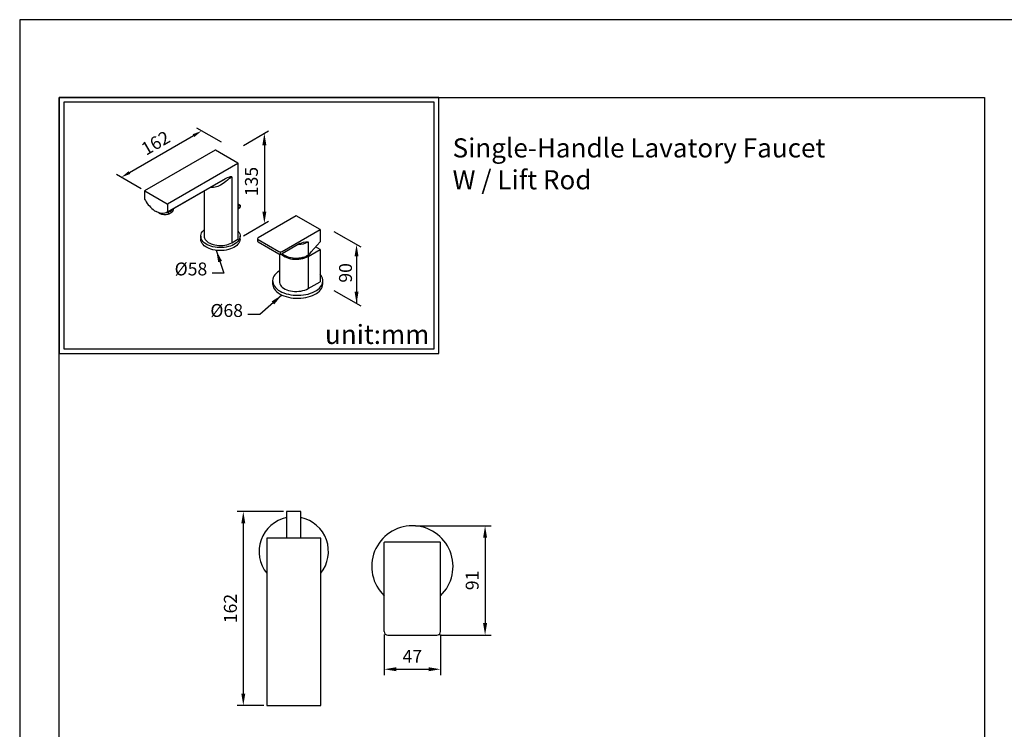
# Model space of a CAD drawing. Units: millimetres. Extents: x 3031 to 4022, y -525 to 943.
# Drawn here: x 3602 to 3808, y 439 to 587 of the extents above; entities that cross this region are included whole.
import ezdxf

# ---------------------------------------------------------------- set-up
doc = ezdxf.new("R2010")
doc.units = ezdxf.units.MM
for name, color, linetype in [('A1', 2, 'Continuous'), ('A5', 136, 'Continuous'), ('DIM', 6, 'Continuous')]:
    doc.layers.add(name, color=color, linetype=linetype)
doc.layers.add('圖紙邊界', color=1, linetype='Continuous', plot=False)
doc.styles.add('勝泰-2.7', font='simplex.shx', dxfattribs={"height": 2.7, "bigfont": 'chineset.shx'})
doc.dimstyles.new('正常', dxfattribs={"dimtxt": 2.7, "dimasz": 2.5, "dimexe": 1.25, "dimexo": 0.625, "dimgap": 1, "dimtad": 1, "dimdsep": 46, "dimtxsty": '勝泰-2.7', "dimcen": 2.5, "dimadec": 1, "dimazin": 0, "dimtfac": 1, "dimtmove": 0, "dimatfit": 3, "dimfxl": 0, "dimarcsym": 0})

# ---------------------------------------------------------------- blocks, each defined once
blk = doc.blocks.new('*D76')
at = {"layer": 'Defpoints', "color": 0}
for p in [(3678.24, 459.44), (3689.99, 459.44), (3689.99, 451.54)]:
    blk.add_point(p, dxfattribs=at)
at = {"layer": 'DIM', "color": 0, "lineweight": -2}
for p, q in [((3678.24, 458.81), (3678.24, 450.29)), ((3689.99, 458.81), (3689.99, 450.29)), ((3680.74, 451.54), (3687.49, 451.54))]:
    blk.add_line(p, q, dxfattribs=at)
at = {"layer": 'DIM', "color": 0}
for points in [[(3680.74, 451.96), (3680.74, 451.13), (3678.24, 451.54)], [(3687.49, 451.96), (3687.49, 451.13), (3689.99, 451.54)]]:
    blk.add_solid(points, dxfattribs=at)
at = {"layer": 'DIM', "color": 0, "insert": (3684.11, 453.89), "char_height": 2.7, "attachment_point": 5, "style": '勝泰-2.7'}
blk.add_mtext('47', dxfattribs=at)
blk = doc.blocks.new('*D77')
at = {"layer": 'Defpoints', "color": 0}
for p in [(3684.11, 481.56), (3689.24, 458.69), (3699.32, 458.69)]:
    blk.add_point(p, dxfattribs=at)
at = {"layer": 'DIM', "color": 0, "lineweight": -2}
for p, q in [((3684.74, 481.56), (3700.57, 481.56)), ((3699.32, 479.06), (3699.32, 461.19)), ((3689.86, 458.69), (3700.57, 458.69))]:
    blk.add_line(p, q, dxfattribs=at)
at = {"layer": 'DIM', "color": 0}
for points in [[(3698.9, 479.06), (3699.73, 479.06), (3699.32, 481.56)], [(3698.9, 461.19), (3699.73, 461.19), (3699.32, 458.69)]]:
    blk.add_solid(points, dxfattribs=at)
at = {"layer": 'DIM', "color": 0, "insert": (3696.97, 470.13), "char_height": 2.7, "attachment_point": 5, "rotation": 90, "style": '勝泰-2.7'}
blk.add_mtext('91', dxfattribs=at)
blk = doc.blocks.new('*D62')
at = {"layer": 'Defpoints', "color": 0}
for p in [(3657.81, 484.56), (3648.76, 443.94), (3653.69, 443.94)]:
    blk.add_point(p, dxfattribs=at)
at = {"layer": 'DIM', "color": 0, "lineweight": -2}
for p, q in [((3657.19, 484.56), (3647.51, 484.56)), ((3648.76, 482.06), (3648.76, 446.44)), ((3653.06, 443.94), (3647.51, 443.94))]:
    blk.add_line(p, q, dxfattribs=at)
at = {"layer": 'DIM', "color": 0}
for points in [[(3648.35, 482.06), (3649.18, 482.06), (3648.76, 484.56)], [(3648.35, 446.44), (3649.18, 446.44), (3648.76, 443.94)]]:
    blk.add_solid(points, dxfattribs=at)
at = {"layer": 'DIM', "color": 0, "insert": (3646.41, 464.25), "char_height": 2.7, "attachment_point": 5, "rotation": 90, "style": '勝泰-2.7'}
blk.add_mtext('162', dxfattribs=at)

msp = doc.modelspace()

# ---------------------------------------------------------------- linework, layer by layer
at = {"layer": 'A1', "ltscale": 10}
for p, q in [((3642.874, 560.164), (3628.131, 551.653)), ((3647.616, 557.47), (3642.949, 560.164)), ((3647.631, 557.374), (3632.888, 548.863)), ((3647.653, 541.544), (3647.653, 557.405)), ((3632.775, 547.138), (3644.604, 553.967)), ((3644.956, 554.175), (3632.874, 547.2)), ((3644.51, 553.918), (3644.602, 553.97)), ((3646.358, 554.553), (3646.358, 540.778)), ((3628.093, 551.588), (3628.093, 549.958)), ((3628.168, 551.649), (3632.835, 548.955)), ((3640.597, 551.653), (3640.597, 542.156)), ((3632.888, 548.863), (3632.888, 547.234)), ((3634.033, 547.809), (3634.033, 547.381)), ((3634.158, 547.761), (3634.158, 547.936)), ((3647.653, 548.951), (3648.133, 548.674)), ((3648.133, 548.674), (3647.653, 548.398)), ((3648.133, 548.212), (3647.653, 547.936)), ((3647.653, 547.923), (3648.063, 548.16)), ((3648.133, 548.212), (3648.063, 548.16)), ((3648.133, 548.674), (3648.133, 548.212)), ((3631.085, 547.026), (3631.138, 546.995)), ((3633.016, 547.222), (3633.016, 546.793)), ((3633.016, 546.793), (3633.169, 546.82)), ((3633.169, 546.82), (3633.88, 547.231)), ((3633.88, 547.231), (3634.033, 547.381)), ((3659.829, 546.413), (3651.874, 541.821)), ((3664.814, 543.536), (3659.829, 546.413)), ((3656.859, 538.943), (3664.814, 543.536)), ((3664.814, 543.536), (3664.814, 540.963)), ((3639.847, 542.156), (3639.847, 541.544)), ((3646.358, 540.778), (3647.631, 541.513)), ((3648.097, 541.544), (3648.097, 542.156)), ((3651.742, 541.637), (3651.742, 541.147)), ((3651.874, 541.454), (3656.223, 538.943)), ((3651.874, 540.964), (3656.223, 538.453)), ((3660.611, 540.619), (3656.859, 538.453)), ((3662.321, 540.994), (3662.321, 538.182)), ((3664.814, 540.963), (3662.321, 538.182)), ((3664.814, 539.371), (3663.874, 539.914)), ((3656.304, 538.416), (3656.304, 532.635)), ((3656.541, 538.453), (3656.541, 538.943)), ((3662.321, 537.932), (3664.814, 539.371)), ((3662.321, 537.932), (3662.321, 531.196)), ((3664.814, 539.371), (3664.814, 532.635)), ((3654.897, 532.818), (3654.897, 532.206)), ((3662.321, 531.196), (3664.814, 532.635)), ((3665.397, 532.206), (3665.397, 532.818))]:
    msp.add_line(p, q, dxfattribs=at)
at = {"layer": 'A1'}
for p, q in [((3678.239, 459.439), (3678.239, 478.064)), ((3678.364, 478.189), (3689.864, 478.189)), ((3689.989, 459.439), (3689.989, 478.064)), ((3678.989, 458.689), (3689.239, 458.689))]:
    msp.add_line(p, q, dxfattribs=at)
at = {"layer": 'A1', "ltscale": 10, "flags": 128}
for points in [[(3646.358, 554.553), (3646.143, 554.419), (3645.91, 554.255), (3645.839, 554.203), (3645.469, 553.918), (3645.088, 553.62), (3644.555, 553.223), (3644.001, 552.864), (3643.464, 552.588), (3642.901, 552.397), (3642.498, 552.336), (3642.091, 552.357), (3641.903, 552.407)], [(3644.602, 553.97), (3644.814, 554.09), (3644.956, 554.175)], [(3646.358, 554.553), (3646.356, 554.553), (3645.962, 554.556), (3645.86, 554.539), (3645.421, 554.405), (3644.956, 554.175)], [(3628.168, 551.649), (3628.158, 551.654), (3628.148, 551.656), (3628.139, 551.656), (3628.131, 551.653), (3628.131, 551.653)], [(3632.874, 547.2), (3632.62, 547.06), (3632.34, 546.968), (3632.037, 546.927), (3631.716, 546.937), (3631.38, 546.997), (3631.033, 547.107), (3630.679, 547.266), (3630.547, 547.316)], [(3648.097, 541.544), (3648.097, 541.51), (3648.063, 541.238), (3647.976, 540.971), (3647.837, 540.711), (3647.647, 540.463), (3647.41, 540.228), (3647.128, 540.01), (3646.804, 539.812), (3646.444, 539.637), (3646.051, 539.487), (3645.632, 539.364), (3645.191, 539.269), (3644.733, 539.203), (3644.266, 539.168), (3643.795, 539.165), (3643.327, 539.192), (3642.866, 539.249), (3642.421, 539.337), (3641.995, 539.454), (3641.595, 539.597), (3641.226, 539.766), (3640.893, 539.959), (3640.601, 540.172), (3640.352, 540.402), (3640.15, 540.648), (3639.998, 540.905), (3639.898, 541.171), (3639.851, 541.442), (3639.847, 541.544)], [(3647.653, 543.23), (3647.699, 543.176), (3647.877, 542.924), (3648.003, 542.662), (3648.076, 542.394), (3648.097, 542.122), (3648.063, 541.851), (3647.976, 541.584), (3647.837, 541.324), (3647.647, 541.075), (3647.41, 540.84), (3647.128, 540.622), (3646.804, 540.425), (3646.444, 540.25), (3646.051, 540.099), (3645.632, 539.976), (3645.191, 539.881), (3644.733, 539.816), (3644.266, 539.781), (3643.795, 539.777), (3643.327, 539.804), (3642.866, 539.862), (3642.421, 539.95), (3641.995, 540.066), (3641.595, 540.21), (3641.226, 540.379), (3640.893, 540.571), (3640.601, 540.784), (3640.352, 541.015), (3640.15, 541.26), (3639.998, 541.518), (3639.898, 541.784), (3639.851, 542.054), (3639.858, 542.326), (3639.918, 542.596), (3640.031, 542.859), (3640.196, 543.114), (3640.41, 543.357), (3640.597, 543.525)], [(3640.597, 542.156), (3640.612, 541.973), (3640.678, 541.731), (3640.797, 541.496), (3640.965, 541.272), (3641.181, 541.061), (3641.44, 540.868), (3641.74, 540.695), (3642.075, 540.545), (3642.44, 540.42), (3642.829, 540.323), (3643.236, 540.255), (3643.654, 540.216), (3644.078, 540.209), (3644.5, 540.232), (3644.914, 540.285), (3645.312, 540.368), (3645.69, 540.479), (3646.041, 540.617), (3646.358, 540.778)], [(3660.611, 540.619), (3660.977, 540.79), (3661.343, 540.894), (3661.836, 540.966), (3662.318, 540.994), (3662.321, 540.994)], [(3656.73, 538.401), (3656.913, 538.227), (3657.185, 538.025), (3657.498, 537.845), (3657.848, 537.688), (3658.229, 537.558), (3658.635, 537.457), (3659.06, 537.385), (3659.497, 537.345), (3659.94, 537.337), (3660.38, 537.361), (3660.812, 537.417), (3661.229, 537.504), (3661.623, 537.62), (3661.989, 537.763), (3662.321, 537.932)], [(3656.905, 538.48), (3656.914, 538.472), (3657.185, 538.27), (3657.497, 538.09), (3657.846, 537.934), (3658.226, 537.804), (3658.631, 537.702), (3659.055, 537.631), (3659.491, 537.591), (3659.933, 537.582), (3660.372, 537.605), (3660.804, 537.661), (3661.219, 537.746), (3661.614, 537.861), (3661.98, 538.004), (3662.312, 538.172)], [(3662.211, 538.116), (3662.181, 538.098), (3661.88, 537.934), (3661.545, 537.795), (3661.181, 537.681), (3660.796, 537.595), (3660.395, 537.538), (3659.984, 537.512), (3659.571, 537.515), (3659.162, 537.55), (3658.764, 537.614), (3658.383, 537.707), (3658.026, 537.827), (3657.699, 537.973), (3657.447, 538.116)], [(3656.304, 534.883), (3656.251, 534.85), (3655.915, 534.612), (3655.623, 534.356), (3655.377, 534.084), (3655.179, 533.799), (3655.033, 533.503), (3654.939, 533.201), (3654.899, 532.895), (3654.912, 532.588), (3654.979, 532.284), (3655.1, 531.985), (3655.272, 531.694), (3655.494, 531.415), (3655.763, 531.151), (3656.078, 530.903), (3656.435, 530.675)], [(3656.435, 530.675), (3656.829, 530.469), (3657.258, 530.288), (3657.716, 530.132), (3658.2, 530.004), (3658.703, 529.905), (3659.221, 529.835), (3659.748, 529.796), (3660.28, 529.789), (3660.81, 529.812), (3661.334, 529.866), (3661.845, 529.951), (3662.339, 530.064), (3662.81, 530.207), (3663.254, 530.375), (3663.667, 530.57), (3664.043, 530.787), (3664.379, 531.025), (3664.671, 531.281), (3664.918, 531.553), (3665.115, 531.838), (3665.261, 532.133), (3665.355, 532.435), (3665.395, 532.742), (3665.382, 533.049), (3665.315, 533.353), (3665.195, 533.652), (3665.022, 533.943), (3664.814, 534.207)], [(3654.897, 532.206), (3654.912, 531.976), (3654.979, 531.671), (3655.1, 531.372), (3655.272, 531.082), (3655.494, 530.803), (3655.763, 530.538), (3656.078, 530.291), (3656.435, 530.063)], [(3656.304, 532.635), (3656.32, 532.443), (3656.389, 532.191), (3656.512, 531.945), (3656.688, 531.711), (3656.913, 531.491), (3657.185, 531.289), (3657.498, 531.108), (3657.848, 530.952), (3658.229, 530.822), (3658.635, 530.72), (3659.06, 530.649), (3659.497, 530.609), (3659.94, 530.601), (3660.38, 530.625), (3660.812, 530.681), (3661.229, 530.767), (3661.623, 530.883), (3661.989, 531.027), (3662.321, 531.196)], [(3656.435, 530.063), (3656.829, 529.857), (3657.258, 529.675), (3657.716, 529.52), (3658.2, 529.391), (3658.703, 529.292), (3659.221, 529.223), (3659.748, 529.184), (3660.28, 529.176), (3660.81, 529.199), (3661.334, 529.254), (3661.845, 529.338), (3662.339, 529.452), (3662.81, 529.594), (3663.254, 529.763), (3663.667, 529.957), (3664.043, 530.174), (3664.379, 530.412), (3664.671, 530.668), (3664.918, 530.941), (3665.115, 531.226), (3665.261, 531.521), (3665.355, 531.823), (3665.395, 532.129), (3665.397, 532.206)]]:
    msp.add_lwpolyline(points, dxfattribs=at)
at = {"layer": 'A1', "ltscale": 10}
msp.add_lwpolyline([(3657.814, 479.058), (3660.814, 479.058), (3660.814, 484.558), (3657.814, 484.558)], close=True, dxfattribs=at)
at = {"layer": 'A1'}
msp.add_lwpolyline([(3653.689, 443.939), (3664.939, 443.939), (3664.939, 478.939), (3653.689, 478.939)], close=True, dxfattribs=at)
at = {"layer": 'A1', "ltscale": 10}
for centre, radius, start, end in [((3642.911, 560.099), 0.075, 60.00269, 119.99731), ((3647.578, 557.405), 0.075, 0, 60.00269), ((3647.616, 557.409), 0.0377, 294.37466, 354.3052), ((3628.168, 551.588), 0.075, 119.99731, 180), ((3628.131, 549.962), 0.0377, 185.6948, 245.62534), ((3628.168, 549.958), 0.075, 180, 208.52316), ((3628.096, 549.956), 0.0335, 280.06111, 303.94601), ((3634.282, 553.201), 6.982, 207.95566, 231.13725), ((3632.249, 550.582), 3.684, 230.8581, 242.4715), ((3632.773, 548.858), 0.115, 2.60548, 57.39452), ((3632.747, 548.863), 1.663, 279.31311, 320.68151), ((3633.499, 547.766), 0.659, 324.17296, 359.50894), ((3632.356, 549.303), 2.595, 235.16212, 284.73841), ((3632.365, 549.364), 2.667, 242.61252, 287.54486), ((3632.849, 547.23), 0.0389, 309.71301, 4.98846), ((3647.616, 541.547), 0.0377, 294.37466, 354.3052), ((3651.944, 541.637), 0.196, 110.78342, 249.21658), ((3651.967, 541.17), 0.226, 185.6948, 245.62534), ((3659.987, 545.33), 4.924, 273.10464, 298.29583), ((3656.541, 539.557), 0.692, 242.60967, 297.39033), ((3656.541, 539.067), 0.692, 242.60967, 297.39033), ((3661.298, 539.732), 1.85, 304.27337, 331.99019)]:
    msp.add_arc(centre, radius, start, end, dxfattribs=at)
at = {"layer": 'A1'}
for centre, radius, start, end in [((3659.314, 476.189), 7.25, 101.94054, 219.11674), ((3659.314, 476.189), 7.25, 320.88326, 78.05946), ((3684.114, 473.064), 8.5, 313.72331, 226.27669), ((3678.364, 478.064), 0.125, 90, 180), ((3689.864, 478.064), 0.125, 0, 90), ((3678.989, 459.439), 0.75, 180, 270), ((3689.239, 459.439), 0.75, 270, 0)]:
    msp.add_arc(centre, radius, start, end, dxfattribs=at)
at = {"layer": 'A1', "ltscale": 10}
msp.add_ellipse((3659.829, 539.621), major_axis=(3.168, 2.161), ratio=0.7151522, start_param=5.0400185, end_param=5.0438302, dxfattribs=at)
at = {"layer": 'A5', "ltscale": 10}
msp.add_lwpolyline([(3610.235, 571.221), (3803.772, 571.221), (3803.772, 306.721), (3610.235, 306.721)], close=True, dxfattribs=at)
at = {"layer": 'DIM'}
for p, q in [((3644.215, 561.807), (3639.066, 564.78)), ((3648.774, 561.161), (3654.03, 564.195)), ((3624.965, 555.484), (3638.334, 563.202)), ((3653.164, 561.195), (3653.164, 547.304)), ((3627.382, 552.088), (3622.233, 555.061)), ((3648.774, 542.269), (3654.03, 545.304)), ((3667.695, 543.161), (3673.307, 539.921)), ((3672.441, 537.921), (3672.441, 528.065)), ((3667.695, 530.805), (3673.307, 527.565))]:
    msp.add_line(p, q, dxfattribs=at)
at = {"layer": 'DIM', "ltscale": 10}
msp.add_lwpolyline([(3610.235, 517.609), (3689.654, 517.609), (3689.654, 571.221), (3610.235, 571.221)], close=True, dxfattribs=at)
at = {"layer": 'DIM', "ltscale": 2}
for points in [[(3638.167, 563.491), (3638.501, 562.914), (3640.066, 564.202)], [(3624.798, 555.772), (3625.132, 555.195), (3623.233, 554.484)]]:
    msp.add_solid(points, dxfattribs=at)
at = {"layer": 'DIM'}
for points in [[(3652.747, 561.195), (3653.581, 561.195), (3653.164, 563.695)], [(3652.747, 547.304), (3653.581, 547.304), (3653.164, 544.804)], [(3672.024, 537.921), (3672.857, 537.921), (3672.441, 540.421)], [(3672.024, 530.565), (3672.857, 530.565), (3672.441, 528.065)]]:
    msp.add_solid(points, dxfattribs=at)
at = {"layer": '圖紙邊界', "ltscale": 10}
for points in [[(3602.003, 290.471), (3812.003, 290.471), (3812.003, 587.471), (3602.003, 587.471)], [(3611.235, 518.609), (3688.654, 518.609), (3688.654, 570.221), (3611.235, 570.221)]]:
    msp.add_lwpolyline(points, close=True, dxfattribs=at)

# ---------------------------------------------------------------- texts
at = {"layer": 'DIM', "ltscale": 2, "insert": (3630.596, 561.369), "char_height": 2.7, "attachment_point": 5, "rotation": 30, "style": '勝泰-2.7'}
msp.add_mtext('162', dxfattribs=at)
at = {"layer": 'DIM', "char_height": 4}
for s, insert, width, attachment_point in [('{\\fArial|b0|i0|c0|p34;Single-Handle Lavatory Faucet \\PW / Lift Rod}', (3692.519, 562.639), 99.89607, 1), ('{\\fArial|b0|i0|c0|p34;unit:mm}', (3687.654, 519.609), 23.47519, 9)]:
    msp.add_mtext(s, dxfattribs=dict(at, insert=insert, width=width, attachment_point=attachment_point))
at = {"layer": 'DIM', "char_height": 2.7, "attachment_point": 5, "rotation": 90, "style": '勝泰-2.7'}
for s, insert in [('135', (3650.814, 553.599)), ('90', (3670.483, 534.486))]:
    msp.add_mtext(s, dxfattribs=dict(at, insert=insert))
at = {"layer": 'DIM', "char_height": 2.7, "attachment_point": 9, "style": '勝泰-2.7'}
for s, insert in [('%%C58', (3641.223, 533.109)), ('%%C68', (3648.692, 524.426))]:
    msp.add_mtext(s, dxfattribs=dict(at, insert=insert))

# ---------------------------------------------------------------- dimensions: what is measured, and where the dimension line sits
at = {"layer": 'DIM'}
for base, p1, p2, angle, text, picture, middle in [((3648.764, 443.939), (3657.814, 484.558), (3653.689, 443.939), 90, '162', '*D62', (3646.414, 464.248)), ((3699.318, 458.689), (3684.114, 481.564), (3689.239, 458.689), 90, '91', '*D77', (3696.968, 470.127)), ((3689.989, 451.544), (3678.239, 459.439), (3689.989, 459.439), 180, '47', '*D76', (3684.114, 453.894))]:
    dim = msp.add_linear_dim(base=base, p1=p1, p2=p2, angle=angle, text=text, dimstyle='正常', dxfattribs=at)
    dim.commit()
    dim.dimension.update_dxf_attribs({"geometry": picture, "text_midpoint": middle})

# ---------------------------------------------------------------- leaders
at = {"layer": 'DIM', "annotation_type": 0, "has_hookline": 1, "hookline_direction": 1, "text_width": 6.814}
for points in [[(3643.097, 539.221), (3644.723, 534.459), (3642.223, 534.459)], [(3656.829, 529.857), (3652.192, 525.776), (3649.692, 525.776)]]:
    msp.add_leader(points, dimstyle='正常', override={"dimgap": 1, "dimtad": 0}, dxfattribs=at)

doc.saveas('drawing.dxf')
